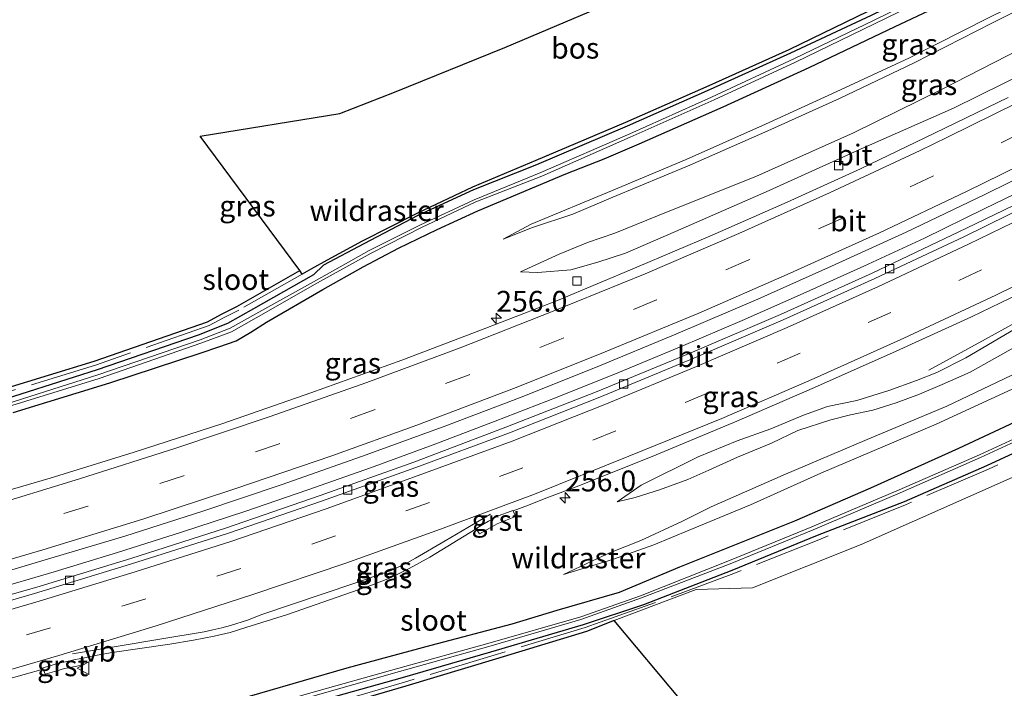
# Model space of a CAD drawing. Units: metres. Extents: x 249997 to 253698, y 465589 to 468751.
# Drawn here: x 250601 to 250719, y 466210 to 466290 of the extents above; entities that cross this region are included whole.
import ezdxf
from ezdxf.enums import TextEntityAlignment as Align

# ---------------------------------------------------------------- set-up
doc = ezdxf.new("R2010")
doc.units = ezdxf.units.M
doc.linetypes.add('IE-TERREINAFSCHEIDING', pattern=[10, 8, -2])
doc.linetypes.add('VW-3-9_STREEP', pattern=[12, 3, -9])
doc.layers.get('0').update_dxf_attribs({"lineweight": 25})
for name, color, linetype, lineweight in [('B-ME-AM-KILOMETR-S-B1', 7, 'Continuous', 18), ('B-ME-BV-GELEIDECONSTRUCTIE-GELEIDERAIL-L-B1', 213, 'BV-GELEIDERAIL', 18), ('B-ME-GR-BOMENSTRUIKEN-GV-B6', 93, 'Continuous', 18), ('B-ME-GW-KRUINLIJN-L-B1', 93, 'Continuous', 18), ('B-ME-GW-TEENLIJN-L-B1', 93, 'Continuous', 18), ('B-ME-IE-GRASLAND-GV-B6', 93, 'Continuous', 18), ('B-ME-IE-TERREINAFSCHEIDING-RASTERHEKWERK-L-B1', 8, 'IE-TERREINAFSCHEIDING', 18), ('B-ME-OG-WATER-GV-B6', 153, 'Continuous', 18), ('B-ME-VH-VERH_SOORT-BITUMEN-GV-B6', 8, 'IE-TERREINAFSCHEIDING-NATUURLIJK-HOUTWAL', 18), ('B-ME-VH-VERH_SOORT-GV-B6', 8, 'Continuous', 18), ('B-ME-VV-KOLK-S-B1', 8, 'Continuous', 18), ('B-ME-VW-MARKERING-39STREEP-015-L-B1', 255, 'VW-3-9_STREEP', 18), ('B-ME-VW-MARKERING-STREEP-015-L-B1', 7, 'Continuous', 18), ('B-ME-VW-MEUBILAIR_WEGMEUBILAIR-VERKEERSBORD-S-B1', 8, 'Continuous', 18)]:
    doc.layers.add(name, color=color, linetype=linetype, lineweight=lineweight)
for name, color, linetype in [('B-ME-GR-BOS-GV-B6', 10, 'Continuous'), ('B-ME-GW-INSTEEKWATERGANG-L-B1', 10, 'Continuous'), ('B-ME-KG-KADASTRAAL-OPNAMEDTMGRENS-L-B1', 10, 'Continuous')]:
    doc.layers.add(name, color=color, linetype=linetype)
doc.styles.add('NLCS-ISO', font='NLCS-ISO.TTF')
doc.linetypes.add('BV-GELEIDERAIL', pattern='A,10,-3,[108,NLCS.SHX,S=1,R=0,X=0,Y=0],-3', length=16)
doc.linetypes.add('IE-TERREINAFSCHEIDING-NATUURLIJK-HOUTWAL', pattern='A,7,-1.5,[67,NLCS.SHX,S=0.75,R=45,X=0,Y=0],-1.5,7,-1.5,[70,NLCS.SHX,S=0.75,R=0,X=0,Y=0],-1.5', length=20)

# ---------------------------------------------------------------- blocks, each defined once
blk = doc.blocks.new('hecto')
for p, q in [((0, 0.625), (-0.625, 0)), ((0, -0.625), (0, 0.625)), ((-0.625, 0), (0.625, 0)), ((0.625, 0), (0, -0.625))]:
    blk.add_line(p, q)
blk = doc.blocks.new('kolk')
blk.add_lwpolyline([(-0.5, -0.5), (0.5, -0.5), (0.5, 0.5), (-0.5, 0.5)], close=True)
blk = doc.blocks.new('verkeersbord')
for p, q in [((0, 0.75), (-0.75, -0.625)), ((0.75, -0.625), (0, 0.75)), ((-0.75, -0.625), (0.75, -0.625))]:
    blk.add_line(p, q)

msp = doc.modelspace()

# ---------------------------------------------------------------- linework, layer by layer
at = {"layer": 'B-ME-BV-GELEIDECONSTRUCTIE-GELEIDERAIL-L-B1'}
for points in [[(250830.791, 466320.23, 28.447), (250820.595, 466313.835, 29.065), (250810.367, 466307.609, 29.627), (250803.623, 466303.282, 29.704), (250800.269, 466301.116, 29.727), (250793.403, 466296.85, 29.755), (250783.142, 466290.613, 29.777), (250776.305, 466286.497, 29.777), (250764.815, 466279.809, 29.733), (250761.316, 466277.876, 29.704), (250750.802, 466272.034, 29.526), (250747.255, 466270.06, 29.491), (250743.888, 466268.004, 29.471), (250740.466, 466265.871, 29.425), (250733.614, 466261.793, 29.355), (250730.175, 466259.778, 29.316), (250726.653, 466257.736, 29.293), (250723.251, 466255.752, 29.042), (250719.746, 466253.804, 28.867), (250716.249, 466251.863, 28.605), (250709.486, 466248.162, 28.144)], [(250723.294, 466270.978, 29.065), (250716.119, 466267.469, 28.975), (250708.958, 466263.986, 28.908), (250701.705, 466260.598, 28.8), (250694.413, 466257.339, 28.691), (250687.109, 466254.108, 28.621), (250679.79, 466250.976, 28.544), (250672.395, 466247.908, 28.476), (250664.953, 466244.907, 28.41), (250657.533, 466242.029, 28.326), (250650.097, 466239.195, 28.291), (250642.595, 466236.454, 28.238), (250635.062, 466233.818, 28.22), (250627.513, 466231.23, 28.207), (250619.917, 466228.733, 28.152), (250612.284, 466226.312, 28.126), (250604.666, 466223.974, 28.101), (250597.001, 466221.748, 28.1)]]:
    msp.add_polyline3d(points, dxfattribs=at)
at = {"layer": 'B-ME-GR-BOMENSTRUIKEN-GV-B6'}
msp.add_polyline3d([(250704.998, 466183.307, 27.168), (250700.872, 466179.791, 27.099), (250698.686, 466182.63, 27.168), (250685.136, 466202.155, 27.043), (250671.781, 466218.148, 26.907), (250681.592, 466221.878, 26.934), (250688.341, 466222.071, 26.871), (250701.359, 466227.247, 27.332), (250720.908, 466235.936, 27.58)], dxfattribs=at)
at = {"layer": 'B-ME-GR-BOS-GV-B6'}
for points in [[(250634.375, 466259.649, 26.899), (250634.128, 466260.084, 26.899), (250622.157, 466276.201, 26.632), (250638.907, 466278.916, 26.632), (250645.473, 466281.473, 26.632), (250658.695, 466286.803, 26.632), (250676.067, 466294.219, 26.632)], [(250702.167, 466291.142, 27.127), (250692.686, 466286.554, 27.178), (250683.12, 466282.213, 27.271), (250673.14, 466277.832, 27.307), (250662.387, 466273.264, 27.306), (250654.795, 466270.095, 27.42), (250648.197, 466266.95, 27.408), (250641.601, 466263.623, 27.404), (250637.381, 466261.346, 27.381), (250635.491, 466260.282, 26.9), (250634.375, 466259.649, 26.899)]]:
    msp.add_polyline3d(points, dxfattribs=at)
at = {"layer": 'B-ME-GW-INSTEEKWATERGANG-L-B1'}
for points in [[(250722.31, 466300.662, 27.127), (250712.53, 466295.522, 27.073), (250702.55, 466290.654, 27.108), (250692.902, 466286.141, 27.225), (250683.277, 466281.793, 27.226), (250673.342, 466277.383, 27.261), (250662.478, 466272.742, 27.328), (250654.925, 466269.774, 27.428), (250648.268, 466266.706, 27.451), (250641.779, 466263.306, 27.424), (250636.946, 466260.729, 27.252), (250635.77, 466259.592, 26.934), (250628.552, 466255.51, 26.913), (250625.434, 466253.73, 26.917), (250621.935, 466252.367, 26.903), (250609.832, 466248.188, 26.841), (250598.803, 466244.674, 26.868)], [(250599.759, 466243.079, 26.756), (250611.352, 466246.625, 26.786), (250622.273, 466250.246, 26.842), (250624.412, 466250.953, 26.839), (250626.465, 466251.665, 26.905), (250628.229, 466252.691, 26.844), (250630.114, 466253.888, 26.788), (250636.858, 466257.829, 26.825), (250641.71, 466260.527, 26.864), (250645.951, 466262.791, 26.837), (250650.56, 466265.003, 26.86), (250655.457, 466267.244, 26.902), (250665.998, 466271.699, 26.965), (250670.593, 466273.468, 27.04), (250674.764, 466275.272, 27.089), (250684.852, 466279.726, 27.16), (250695.126, 466284.427, 27.23), (250705.442, 466289.335, 27.323), (250713.494, 466293.173, 27.449), (250722.443, 466297.631, 27.472)], [(250587.002, 466198.113, 27.178), (250601.151, 466201.562, 27.219), (250611.914, 466204.498, 27.137), (250617.209, 466205.959, 27.22), (250629.301, 466209.436, 27.318), (250639.774, 466212.466, 27.372), (250649.841, 466215.205, 27.38), (250659.54, 466217.753, 27.212), (250664.951, 466219.374, 27.161), (250672.415, 466221.565, 27.199), (250679.641, 466224.594, 27.271), (250693.435, 466230.11, 27.374), (250702.531, 466234.069, 27.473), (250713.061, 466238.794, 27.601), (250723.506, 466243.684, 27.794)], [(250726.482, 466241.347, 27.551), (250716.376, 466236.703, 27.604), (250706.53, 466232.382, 27.418), (250696.116, 466228.334, 27.12), (250685.858, 466224.139, 27.013), (250675.305, 466220.028, 27.101), (250668.052, 466217.651, 26.891), (250656.959, 466214.337, 26.954), (250646.389, 466211.273, 26.96), (250635.381, 466208.198, 27.002), (250623.574, 466204.875, 26.91), (250615.292, 466202.861, 26.705), (250613.222, 466202.117, 26.739), (250608.598, 466200.756, 26.779), (250597.701, 466197.875, 26.845)]]:
    msp.add_polyline3d(points, dxfattribs=at)
at = {"layer": 'B-ME-GW-KRUINLIJN-L-B1'}
for points in [[(250658.47, 466263.856, 27.044), (250662.01, 466265.232, 27.416), (250666.833, 466266.865, 27.855), (250671.631, 466268.906, 27.937), (250680.847, 466272.702, 28.096), (250690.171, 466276.819, 28.203), (250698.757, 466280.718, 28.296), (250707.719, 466284.968, 28.412), (250717.113, 466289.779, 28.456), (250726.938, 466294.693, 28.589), (250735.364, 466299.217, 28.652), (250743.596, 466303.593, 28.717), (250745.965, 466304.855, 28.769), (250748.086, 466306.095, 28.807), (250749.385, 466306.711, 28.738), (250750.643, 466307.121, 28.652), (250752.282, 466307.63, 28.375), (250753.36, 466308.057, 28.137), (250754.624, 466308.879, 27.858), (250755.884, 466310.57, 27.236)], [(250758.449, 466304.722, 28.393), (250756.825, 466304.909, 28.651), (250754.529, 466304.274, 28.849), (250753.522, 466304.136, 28.924), (250751.909, 466304.035, 29.083), (250750.932, 466303.994, 29.173), (250750.401, 466304.022, 29.224), (250748.449, 466303.233, 29.228), (250747.647, 466302.295, 29.161), (250746.841, 466301.386, 29.084), (250745.758, 466300.48, 29.058), (250735.173, 466294.385, 29.002), (250723.611, 466288.277, 28.875), (250710.996, 466281.792, 28.66), (250700.459, 466276.606, 28.584), (250688.76, 466271.373, 28.431), (250678.232, 466267.18, 28.294), (250671.86, 466264.59, 28.21), (250668.579, 466263.444, 28.145), (250665.196, 466262.045, 27.851), (250660.557, 466259.941, 27.349)], [(250665.713, 466223.664, 27.48), (250671.139, 466226.218, 27.741), (250674.963, 466227.736, 27.951), (250679.972, 466230.053, 28.225), (250683.388, 466231.793, 28.373), (250692.035, 466235.585, 28.512), (250702.107, 466239.841, 28.68), (250711.629, 466243.829, 28.725), (250721.946, 466248.75, 28.852), (250732.068, 466253.674, 28.933), (250737.865, 466256.632, 29.124), (250746.836, 466261.271, 29.195), (250754.231, 466265.329, 29.284), (250761.53, 466269.146, 29.324), (250764.904, 466270.818, 29.311), (250767.473, 466272.169, 29.169), (250768.935, 466273.805, 29.271), (250771.5183, 466277.9895, 29.363), (250773.3111, 466282.4046, 29.1226), (250774.246, 466284.217, 29.059)], [(250722.242, 466252.323, 29.125), (250714.432, 466247.928, 28.988), (250711.067, 466246.422, 28.818), (250708.343, 466245.263, 28.714), (250705.567, 466244.243, 28.71), (250702.752, 466243.372, 28.649), (250700.11, 466242.793, 28.687), (250697.753, 466242.22, 28.682), (250693.767, 466240.914, 28.695), (250690.64, 466239.423, 28.61), (250686.538, 466237.717, 28.567), (250683.109, 466236.15, 28.539), (250680.606, 466235.068, 28.531), (250677.216, 466233.818, 28.323), (250674.284, 466232.876, 28.213), (250672.126, 466232.365, 28.036)]]:
    msp.add_polyline3d(points, dxfattribs=at)
at = {"layer": 'B-ME-GW-TEENLIJN-L-B1'}
for points in [[(250658.47, 466263.856, 27.044), (250661.836, 466265.666, 27.039), (250671.474, 466269.629, 27.18), (250680.418, 466273.42, 27.258), (250689.928, 466277.631, 27.337), (250698.384, 466281.5, 27.473), (250707.164, 466285.584, 27.571), (250716.706, 466290.419, 27.706), (250726.645, 466295.339, 27.829), (250735.03, 466299.879, 27.822), (250743.167, 466304.249, 27.903), (250746.886, 466306.691, 27.88), (250748.486, 466307.675, 27.839), (250750.03, 466308.365, 27.783), (250751.512, 466308.897, 27.628), (250752.266, 466309.269, 27.596), (250755.884, 466310.57, 27.236)], [(250660.557, 466259.941, 27.349), (250662.619, 466259.841, 27.409), (250666.599, 466260.192, 27.568), (250669.837, 466261.103, 27.558), (250673.115, 466262.162, 27.584), (250679.126, 466264.784, 27.632), (250689.991, 466269.534, 27.731), (250701.358, 466274.687, 27.863), (250712.445, 466279.533, 27.934), (250724.674, 466285.582, 28.076), (250736.828, 466291.987, 28.204), (250747.252, 466297.997, 28.339), (250758.449, 466304.722, 28.393)], [(250774.159, 466275.242, 27.595), (250770.985, 466272.833, 27.897), (250768.897, 466271.469, 28.191), (250765.109, 466269.434, 28.33), (250751.815, 466262.388, 28.331), (250742.193, 466257.299, 28.239), (250730.49, 466251.349, 28.085), (250720.521, 466246.345, 27.857), (250710.365, 466241.694, 27.751), (250696.541, 466235.814, 27.59), (250688.107, 466232.024, 27.402), (250680.771, 466228.961, 27.487), (250676.527, 466227.221, 27.452), (250671.591, 466225.444, 27.452), (250665.713, 466223.664, 27.48)], [(250672.126, 466232.365, 28.036), (250675.015, 466234.365, 27.951), (250681.84, 466237.757, 27.91), (250686.518, 466239.702, 28.016), (250690.561, 466241.118, 28.018), (250694.477, 466242.743, 28.106), (250697.356, 466243.791, 28.13), (250700.858, 466244.53, 28.104), (250704.704, 466245.698, 28.117), (250708.02, 466246.92, 28.144), (250710.435, 466247.862, 28.155), (250713.927, 466249.649, 28.28), (250721.844, 466254.299, 28.428)]]:
    msp.add_polyline3d(points, dxfattribs=at)
at = {"layer": 'B-ME-IE-GRASLAND-GV-B6'}
for points in [[(250598.803, 466244.674, 26.868), (250609.832, 466248.188, 26.841), (250621.935, 466252.367, 26.903), (250625.434, 466253.73, 26.917), (250628.552, 466255.51, 26.913), (250635.77, 466259.592, 26.934), (250636.946, 466260.729, 27.252), (250641.779, 466263.306, 27.424), (250648.268, 466266.706, 27.451), (250654.925, 466269.774, 27.428), (250662.478, 466272.742, 27.328), (250673.342, 466277.383, 27.261), (250683.277, 466281.793, 27.226), (250692.902, 466286.141, 27.225), (250702.55, 466290.654, 27.108), (250712.53, 466295.522, 27.073), (250722.31, 466300.662, 27.127)], [(250722.31, 466300.662, 27.127), (250712.53, 466295.522, 27.073), (250702.55, 466290.654, 27.108), (250692.902, 466286.141, 27.225), (250683.277, 466281.793, 27.226), (250673.342, 466277.383, 27.261), (250662.478, 466272.742, 27.328), (250654.925, 466269.774, 27.428), (250648.268, 466266.706, 27.451), (250641.779, 466263.306, 27.424), (250636.946, 466260.729, 27.252), (250635.77, 466259.592, 26.934), (250628.552, 466255.51, 26.913), (250625.434, 466253.73, 26.917), (250621.935, 466252.367, 26.903), (250609.832, 466248.188, 26.841), (250598.803, 466244.674, 26.868)], [(250722.563, 466300.089, 26.373), (250713.066, 466295.089, 26.311), (250702.932, 466290.087, 26.361), (250693.4, 466285.492, 26.316), (250683.449, 466280.881, 26.295), (250673.663, 466276.493, 26.358), (250662.987, 466271.831, 26.351), (250655.021, 466268.583, 26.239), (250648.5, 466265.52, 26.298), (250642.425, 466262.512, 26.332), (250636.093, 466258.944, 26.15), (250628.859, 466254.894, 26.096), (250625.784, 466253.197, 26.159), (250622.17, 466251.78, 26.103), (250609.899, 466247.596, 26.149), (250599.022, 466244.114, 26.143)], [(250599.089, 466243.762, 26.1), (250610.064, 466247.156, 26.143), (250622.358, 466251.41, 26.044), (250625.936, 466252.761, 26.023), (250628.866, 466254.41, 26.037), (250636.225, 466258.622, 26.112), (250642.678, 466262.192, 26.285), (250648.685, 466265.269, 26.246), (250655.207, 466268.309, 26.251), (250663.112, 466271.419, 26.325), (250673.71, 466276.095, 26.191), (250683.762, 466280.561, 26.248), (250693.503, 466285.065, 26.27), (250702.988, 466289.656, 26.29), (250713.215, 466294.695, 26.283), (250722.72, 466299.685, 26.352)], [(250722.443, 466297.631, 27.472), (250713.494, 466293.173, 27.449), (250705.442, 466289.335, 27.323), (250695.126, 466284.427, 27.23), (250684.852, 466279.726, 27.16), (250674.764, 466275.272, 27.089), (250670.593, 466273.468, 27.04), (250665.998, 466271.699, 26.965), (250655.457, 466267.244, 26.902), (250650.56, 466265.003, 26.86), (250645.951, 466262.791, 26.837), (250641.71, 466260.527, 26.864), (250636.858, 466257.829, 26.825), (250630.114, 466253.888, 26.788), (250628.229, 466252.691, 26.844), (250626.465, 466251.665, 26.905), (250624.412, 466250.953, 26.839), (250622.273, 466250.246, 26.842), (250611.352, 466246.625, 26.786), (250599.759, 466243.079, 26.756)], [(250599.759, 466243.079, 26.756), (250611.352, 466246.625, 26.786), (250622.273, 466250.246, 26.842), (250624.412, 466250.953, 26.839), (250626.465, 466251.665, 26.905), (250628.229, 466252.691, 26.844), (250630.114, 466253.888, 26.788), (250636.858, 466257.829, 26.825), (250641.71, 466260.527, 26.864), (250645.951, 466262.791, 26.837), (250650.56, 466265.003, 26.86), (250655.457, 466267.244, 26.902), (250665.998, 466271.699, 26.965), (250670.593, 466273.468, 27.04), (250674.764, 466275.272, 27.089), (250684.852, 466279.726, 27.16), (250695.126, 466284.427, 27.23), (250705.442, 466289.335, 27.323), (250713.494, 466293.173, 27.449), (250722.443, 466297.631, 27.472)], [(250726.938, 466294.693, 28.589), (250717.113, 466289.779, 28.456), (250707.719, 466284.968, 28.412), (250698.757, 466280.718, 28.296), (250690.171, 466276.819, 28.203), (250680.847, 466272.702, 28.096), (250671.631, 466268.906, 27.937), (250666.833, 466266.865, 27.855), (250662.01, 466265.232, 27.416), (250658.47, 466263.856, 27.044), (250661.836, 466265.666, 27.039), (250671.474, 466269.629, 27.18), (250680.418, 466273.42, 27.258), (250689.928, 466277.631, 27.337), (250698.384, 466281.5, 27.473), (250707.164, 466285.584, 27.571), (250716.706, 466290.419, 27.706), (250726.645, 466295.339, 27.829)], [(250726.645, 466295.339, 27.829), (250716.706, 466290.419, 27.706), (250707.164, 466285.584, 27.571), (250698.384, 466281.5, 27.473), (250689.928, 466277.631, 27.337), (250680.418, 466273.42, 27.258), (250671.474, 466269.629, 27.18), (250661.836, 466265.666, 27.039)], [(250661.836, 466265.666, 27.039), (250658.47, 466263.856, 27.044), (250662.01, 466265.232, 27.416), (250666.833, 466266.865, 27.855), (250671.631, 466268.906, 27.937), (250680.847, 466272.702, 28.096), (250690.171, 466276.819, 28.203), (250698.757, 466280.718, 28.296), (250707.719, 466284.968, 28.412), (250717.113, 466289.779, 28.456), (250726.938, 466294.693, 28.589)], [(250598.511, 466245.866, 26.849), (250609.466, 466249.236, 26.81), (250623.061, 466253.958, 26.925), (250624.725, 466254.856, 26.925), (250626.554, 466255.79, 26.889), (250634.128, 466260.084, 26.899), (250634.375, 466259.649, 26.899), (250635.491, 466260.282, 26.9), (250637.381, 466261.346, 27.381), (250641.601, 466263.623, 27.404), (250648.197, 466266.95, 27.408), (250654.795, 466270.095, 27.42), (250662.387, 466273.264, 27.306), (250673.14, 466277.832, 27.307), (250683.12, 466282.213, 27.271), (250692.686, 466286.554, 27.178), (250702.167, 466291.142, 27.127)], [(250723.611, 466288.277, 28.875), (250710.996, 466281.792, 28.66), (250700.459, 466276.606, 28.584), (250688.76, 466271.373, 28.431), (250678.232, 466267.18, 28.294), (250671.86, 466264.59, 28.21), (250668.579, 466263.444, 28.145), (250665.196, 466262.045, 27.851), (250660.557, 466259.941, 27.349), (250662.619, 466259.841, 27.409), (250666.599, 466260.192, 27.568), (250669.837, 466261.103, 27.558), (250673.115, 466262.162, 27.584), (250679.126, 466264.784, 27.632), (250689.991, 466269.534, 27.731), (250701.358, 466274.687, 27.863), (250712.445, 466279.533, 27.934), (250724.674, 466285.582, 28.076)], [(250724.674, 466285.582, 28.076), (250712.445, 466279.533, 27.934), (250701.358, 466274.687, 27.863), (250689.991, 466269.534, 27.731), (250679.126, 466264.784, 27.632), (250673.115, 466262.162, 27.584), (250669.837, 466261.103, 27.558), (250666.599, 466260.192, 27.568), (250662.619, 466259.841, 27.409), (250660.557, 466259.941, 27.349), (250665.196, 466262.045, 27.851), (250668.579, 466263.444, 28.145), (250671.86, 466264.59, 28.21), (250678.232, 466267.18, 28.294), (250688.76, 466271.373, 28.431), (250700.459, 466276.606, 28.584), (250710.996, 466281.792, 28.66), (250723.611, 466288.277, 28.875)], [(250718.984, 466280.837, 28.072), (250710.167, 466276.549, 27.977), (250701.295, 466272.275, 27.896), (250692.512, 466268.281, 27.8), (250683.525, 466264.315, 27.725), (250674.496, 466260.499, 27.615), (250664.975, 466256.519, 27.551), (250655.898, 466253.002, 27.488), (250646.335, 466249.363, 27.44), (250635.427, 466245.43, 27.366), (250624.764, 466241.719, 27.301), (250614.251, 466238.342, 27.287), (250604.206, 466235.225, 27.22), (250594.434, 466232.354, 27.225)], [(250592.758, 466222.177, 27.484), (250602.817, 466225.185, 27.485), (250613.135, 466228.263, 27.484), (250622.497, 466231.244, 27.503), (250631.89, 466234.401, 27.546), (250641.494, 466237.817, 27.605), (250651.294, 466241.361, 27.677), (250660.442, 466244.845, 27.716), (250669.542, 466248.456, 27.773), (250679.164, 466252.469, 27.872), (250689.006, 466256.662, 27.971), (250697.834, 466260.621, 28.041), (250706.759, 466264.709, 28.138), (250716.179, 466269.199, 28.24), (250725.262, 466273.672, 28.35)], [(250724.193, 466270.099, 28.38), (250713.977, 466265.157, 28.259), (250702.673, 466259.76, 28.115), (250691.692, 466254.827, 27.974), (250681.17, 466250.306, 27.857), (250669.738, 466245.599, 27.745), (250658.791, 466241.316, 27.671), (250647.769, 466237.131, 27.56), (250636.568, 466233.136, 27.523), (250625.207, 466229.222, 27.491), (250613.871, 466225.576, 27.406), (250602.591, 466222.155, 27.352), (250591.221, 466218.896, 27.346)], [(250598.817, 466211.039, 27.595), (250603.377, 466212.315, 27.686), (250603.588, 466211.71, 27.64), (250605, 466212.116, 27.623), (250605.909, 466212.382, 27.632), (250606.587, 466212.501, 27.638), (250607.391, 466212.696, 27.654), (250608.24, 466212.831, 27.656), (250608.121, 466213.643, 27.711), (250609.814, 466213.997, 27.62), (250611.616, 466214.303, 27.619), (250618.517, 466215.316, 27.64), (250621.367, 466215.783, 27.677), (250623.86, 466216.254, 27.7), (250625.753, 466216.71, 27.726), (250627.65, 466217.305, 27.734), (250632.647, 466218.878, 27.769), (250642.832, 466222.41, 27.832), (250645.076, 466223.294, 27.835), (250647.224, 466224.39, 27.847), (250649.706, 466225.76, 27.836), (250655.255, 466229.15, 27.852), (250655.654, 466228.554, 27.863), (250656.567, 466229.046, 27.891), (250657.183, 466229.408, 27.854), (250657.772, 466229.736, 27.885), (250658.545, 466230.064, 27.874), (250659.363, 466230.36, 27.898), (250659.95, 466230.623, 27.897), (250659.672, 466231.29, 27.886), (250661.495, 466231.992, 27.908), (250663.39, 466232.725, 27.912), (250667.543, 466234.291, 27.958), (250676.796, 466238.025, 28.036), (250686.462, 466242.024, 28.115), (250695.792, 466246.09, 28.206), (250705.573, 466250.426, 28.325), (250714.6, 466254.545, 28.445), (250723.874, 466259.002, 28.554)], [(250722.242, 466252.323, 29.125), (250714.432, 466247.928, 28.988), (250711.067, 466246.422, 28.818), (250708.343, 466245.263, 28.714), (250705.567, 466244.243, 28.71), (250702.752, 466243.372, 28.649), (250700.11, 466242.793, 28.687), (250697.753, 466242.22, 28.682), (250693.767, 466240.914, 28.695), (250690.64, 466239.423, 28.61), (250686.538, 466237.717, 28.567), (250683.109, 466236.15, 28.539), (250680.606, 466235.068, 28.531), (250677.216, 466233.818, 28.323), (250674.284, 466232.876, 28.213), (250672.126, 466232.365, 28.036), (250675.015, 466234.365, 27.951), (250681.84, 466237.757, 27.91), (250686.518, 466239.702, 28.016), (250690.561, 466241.118, 28.018), (250694.477, 466242.743, 28.106), (250697.356, 466243.791, 28.13), (250700.858, 466244.53, 28.104), (250704.704, 466245.698, 28.117), (250708.02, 466246.92, 28.144), (250710.435, 466247.862, 28.155), (250713.927, 466249.649, 28.28), (250721.844, 466254.299, 28.428)], [(250721.844, 466254.299, 28.428), (250713.927, 466249.649, 28.28), (250710.435, 466247.862, 28.155), (250708.02, 466246.92, 28.144), (250704.704, 466245.698, 28.117), (250700.858, 466244.53, 28.104), (250697.356, 466243.791, 28.13), (250694.477, 466242.743, 28.106), (250690.561, 466241.118, 28.018), (250686.518, 466239.702, 28.016), (250681.84, 466237.757, 27.91), (250675.015, 466234.365, 27.951)], [(250675.015, 466234.365, 27.951), (250672.126, 466232.365, 28.036), (250674.284, 466232.876, 28.213), (250677.216, 466233.818, 28.323), (250680.606, 466235.068, 28.531), (250683.109, 466236.15, 28.539), (250686.538, 466237.717, 28.567), (250690.64, 466239.423, 28.61), (250693.767, 466240.914, 28.695), (250697.753, 466242.22, 28.682), (250700.11, 466242.793, 28.687), (250702.752, 466243.372, 28.649), (250705.567, 466244.243, 28.71), (250708.343, 466245.263, 28.714), (250711.067, 466246.422, 28.818), (250714.432, 466247.928, 28.988), (250722.242, 466252.323, 29.125)], [(250720.521, 466246.345, 27.857), (250710.365, 466241.694, 27.751), (250696.541, 466235.814, 27.59), (250688.107, 466232.024, 27.402), (250680.771, 466228.961, 27.487), (250676.527, 466227.221, 27.452), (250671.591, 466225.444, 27.452), (250665.713, 466223.664, 27.48), (250671.139, 466226.218, 27.741), (250674.963, 466227.736, 27.951), (250679.972, 466230.053, 28.225), (250683.388, 466231.793, 28.373), (250692.035, 466235.585, 28.512), (250702.107, 466239.841, 28.68), (250711.629, 466243.829, 28.725), (250721.946, 466248.75, 28.852)], [(250721.946, 466248.75, 28.852), (250711.629, 466243.829, 28.725), (250702.107, 466239.841, 28.68), (250692.035, 466235.585, 28.512), (250683.388, 466231.793, 28.373), (250679.972, 466230.053, 28.225), (250674.963, 466227.736, 27.951), (250671.139, 466226.218, 27.741), (250665.713, 466223.664, 27.48), (250671.591, 466225.444, 27.452), (250676.527, 466227.221, 27.452), (250680.771, 466228.961, 27.487), (250688.107, 466232.024, 27.402), (250696.541, 466235.814, 27.59), (250710.365, 466241.694, 27.751), (250720.521, 466246.345, 27.857)], [(250587.002, 466198.113, 27.178), (250601.151, 466201.562, 27.219), (250611.914, 466204.498, 27.137), (250617.209, 466205.959, 27.22), (250629.301, 466209.436, 27.318), (250639.774, 466212.466, 27.372), (250649.841, 466215.205, 27.38), (250659.54, 466217.753, 27.212), (250664.951, 466219.374, 27.161), (250672.415, 466221.565, 27.199), (250679.641, 466224.594, 27.271), (250693.435, 466230.11, 27.374), (250702.531, 466234.069, 27.473), (250713.061, 466238.794, 27.601), (250723.506, 466243.684, 27.794)], [(250723.506, 466243.684, 27.794), (250713.061, 466238.794, 27.601), (250702.531, 466234.069, 27.473), (250693.435, 466230.11, 27.374), (250679.641, 466224.594, 27.271), (250672.415, 466221.565, 27.199), (250664.951, 466219.374, 27.161), (250659.54, 466217.753, 27.212), (250649.841, 466215.205, 27.38), (250639.774, 466212.466, 27.372), (250629.301, 466209.436, 27.318), (250617.209, 466205.959, 27.22), (250611.914, 466204.498, 27.137), (250601.151, 466201.562, 27.219), (250587.002, 466198.113, 27.178)], [(250725.939, 466242.786, 26.257), (250715.54, 466237.994, 26.23), (250705.905, 466233.8, 26.201), (250695.447, 466229.364, 26.14), (250685.598, 466225.36, 26.243), (250674.944, 466221.1, 26.081), (250667.8, 466218.593, 26.057), (250656.642, 466215.376, 26.008), (250645.966, 466212.421, 25.977), (250635.164, 466209.385, 25.955), (250623.407, 466205.963, 25.913), (250614.951, 466203.832, 26.016), (250608.262, 466201.923, 25.936), (250597.308, 466199.031, 25.941)], [(250597.399, 466198.436, 26.027), (250608.343, 466201.302, 26.04), (250612.93, 466202.714, 26.074), (250613.288, 466202.838, 26.041), (250614.758, 466203.309, 26.036), (250623.414, 466205.564, 25.97), (250635.115, 466208.912, 25.973), (250646.052, 466212.036, 26.084), (250656.77, 466215.038, 26.044), (250667.789, 466218.271, 26.066), (250675.055, 466220.87, 26.124), (250685.684, 466224.937, 26.203), (250695.616, 466229.013, 26.166), (250706.053, 466233.45, 26.247), (250715.675, 466237.673, 26.286), (250726.059, 466242.475, 26.289)], [(250597.701, 466197.875, 26.845), (250608.598, 466200.756, 26.779), (250613.222, 466202.117, 26.739), (250615.292, 466202.861, 26.705), (250623.574, 466204.875, 26.91), (250635.381, 466208.198, 27.002), (250646.389, 466211.273, 26.96), (250656.959, 466214.337, 26.954), (250668.052, 466217.651, 26.891), (250675.305, 466220.028, 27.101), (250685.858, 466224.139, 27.013), (250696.116, 466228.334, 27.12), (250706.53, 466232.382, 27.418), (250716.376, 466236.703, 27.604), (250726.482, 466241.347, 27.551)], [(250726.482, 466241.347, 27.551), (250716.376, 466236.703, 27.604), (250706.53, 466232.382, 27.418), (250696.116, 466228.334, 27.12), (250685.858, 466224.139, 27.013), (250675.305, 466220.028, 27.101), (250668.052, 466217.651, 26.891), (250656.959, 466214.337, 26.954), (250646.389, 466211.273, 26.96), (250635.381, 466208.198, 27.002), (250623.574, 466204.875, 26.91), (250615.292, 466202.861, 26.705), (250613.222, 466202.117, 26.739), (250608.598, 466200.756, 26.779), (250597.701, 466197.875, 26.845)], [(250720.908, 466235.936, 27.58), (250701.359, 466227.247, 27.332), (250688.341, 466222.071, 26.871), (250681.592, 466221.878, 26.934), (250671.781, 466218.148, 26.907), (250668.455, 466216.853, 26.871), (250657.54, 466213.523, 26.961), (250646.794, 466210.278, 26.953), (250635.77, 466207.053, 26.939), (250624.39, 466203.934, 26.935), (250616.73, 466201.905, 26.798), (250618.343, 466199.475, 26.798), (250615.995, 466202.079, 26.79), (250614.024, 466201.481, 26.694), (250615.654, 466198.893, 26.694), (250614.059, 466201.065, 26.726), (250609.134, 466199.728, 26.778), (250598.073, 466196.841, 26.888)]]:
    msp.add_polyline3d(points, dxfattribs=at)
at = {"layer": 'B-ME-IE-TERREINAFSCHEIDING-RASTERHEKWERK-L-B1'}
for points in [[(250722.101, 466301.249, 27.155), (250712.533, 466296.282, 27.102), (250702.167, 466291.142, 27.127), (250692.686, 466286.554, 27.178), (250683.12, 466282.213, 27.271), (250673.14, 466277.832, 27.307), (250662.387, 466273.264, 27.306), (250654.795, 466270.095, 27.42), (250648.197, 466266.95, 27.408), (250641.601, 466263.623, 27.404), (250637.381, 466261.346, 27.381), (250635.491, 466260.282, 26.9), (250634.375, 466259.649, 26.899), (250626.791, 466255.35, 26.889), (250624.957, 466254.413, 26.925), (250623.263, 466253.499, 26.925), (250609.622, 466248.761, 26.81), (250598.654, 466245.387, 26.849)], [(250726.817, 466241.013, 27.564), (250716.611, 466236.286, 27.597), (250706.677, 466232.033, 27.419), (250696.284, 466227.828, 27.157), (250686.105, 466223.786, 26.999), (250675.502, 466219.851, 27.129), (250668.299, 466217.328, 26.871), (250657.395, 466214.001, 26.961), (250646.652, 466210.757, 26.953), (250635.634, 466207.534, 26.939), (250624.257, 466204.416, 26.935), (250616.739, 466202.329, 26.804), (250613.618, 466201.461, 26.717), (250609.005, 466200.211, 26.778), (250597.948, 466197.325, 26.888)]]:
    msp.add_polyline3d(points, dxfattribs=at)
at = {"layer": 'B-ME-KG-KADASTRAAL-OPNAMEDTMGRENS-L-B1'}
for points in [[(250598.511, 466245.866, 26.849), (250609.466, 466249.236, 26.81), (250623.061, 466253.958, 26.925), (250624.725, 466254.856, 26.925), (250626.554, 466255.79, 26.889), (250634.128, 466260.084, 26.899), (250622.157, 466276.201, 26.632), (250638.907, 466278.916, 26.632), (250645.473, 466281.473, 26.632), (250658.695, 466286.803, 26.632), (250676.067, 466294.219, 26.632), (250677.523, 466317.128, 26.632), (250678.652, 466334.887, 26.632), (250680.959, 466336.601, 26.632), (250684.124, 466338.508, 26.547), (250696.516, 466345.638, 26.461), (250713.573, 466356.965, 26.631), (250735.521, 466346.372, 26.176)], [(250581.599, 466090.849, 27.292), (250658.304, 466151.524, 27.184), (250673.084, 466162.804, 27.172), (250698.686, 466182.63, 27.168), (250685.136, 466202.155, 27.043), (250671.781, 466218.148, 26.907), (250668.455, 466216.853, 26.871), (250657.54, 466213.523, 26.961), (250646.794, 466210.278, 26.953), (250635.77, 466207.053, 26.939), (250624.39, 466203.934, 26.935), (250616.73, 466201.905, 26.798), (250618.343, 466199.475, 26.798), (250616.74, 466200.065, 25.829), (250616.392, 466199.834, 25.791), (250615.654, 466198.893, 26.694), (250614.059, 466201.065, 26.726), (250609.134, 466199.728, 26.778), (250598.073, 466196.841, 26.888)]]:
    msp.add_polyline3d(points, dxfattribs=at)
at = {"layer": 'B-ME-OG-WATER-GV-B6'}
for points in [[(250599.022, 466244.114, 26.143), (250609.899, 466247.596, 26.149), (250622.17, 466251.78, 26.103), (250625.784, 466253.197, 26.159), (250628.859, 466254.894, 26.096), (250636.093, 466258.944, 26.15), (250642.425, 466262.512, 26.332), (250648.5, 466265.52, 26.298), (250655.021, 466268.583, 26.239), (250662.987, 466271.831, 26.351), (250673.663, 466276.493, 26.358), (250683.449, 466280.881, 26.295), (250693.4, 466285.492, 26.316), (250702.932, 466290.087, 26.361), (250713.066, 466295.089, 26.311), (250722.563, 466300.089, 26.373)], [(250722.72, 466299.685, 26.352), (250713.215, 466294.695, 26.283), (250702.988, 466289.656, 26.29), (250693.503, 466285.065, 26.27), (250683.762, 466280.561, 26.248), (250673.71, 466276.095, 26.191), (250663.112, 466271.419, 26.325), (250655.207, 466268.309, 26.251), (250648.685, 466265.269, 26.246), (250642.678, 466262.192, 26.285), (250636.225, 466258.622, 26.112), (250628.866, 466254.41, 26.037), (250625.936, 466252.761, 26.023), (250622.358, 466251.41, 26.044), (250610.064, 466247.156, 26.143), (250599.089, 466243.762, 26.1)], [(250597.308, 466199.031, 25.941), (250608.262, 466201.923, 25.936), (250614.951, 466203.832, 26.016), (250623.407, 466205.963, 25.913), (250635.164, 466209.385, 25.955), (250645.966, 466212.421, 25.977), (250656.642, 466215.376, 26.008), (250667.8, 466218.593, 26.057), (250674.944, 466221.1, 26.081), (250685.598, 466225.36, 26.243), (250695.447, 466229.364, 26.14), (250705.905, 466233.8, 26.201), (250715.54, 466237.994, 26.23), (250725.939, 466242.786, 26.257)], [(250726.059, 466242.475, 26.289), (250715.675, 466237.673, 26.286), (250706.053, 466233.45, 26.247), (250695.616, 466229.013, 26.166), (250685.684, 466224.937, 26.203), (250675.055, 466220.87, 26.124), (250667.789, 466218.271, 26.066), (250656.77, 466215.038, 26.044), (250646.052, 466212.036, 26.084), (250635.115, 466208.912, 25.973), (250623.414, 466205.564, 25.97), (250614.758, 466203.309, 26.036), (250613.288, 466202.838, 26.041), (250612.93, 466202.714, 26.074), (250608.343, 466201.302, 26.04), (250597.399, 466198.436, 26.027)]]:
    msp.add_polyline3d(points, dxfattribs=at)
at = {"layer": 'B-ME-VH-VERH_SOORT-BITUMEN-GV-B6'}
for points in [[(250594.434, 466232.354, 27.225), (250604.206, 466235.225, 27.22), (250614.251, 466238.342, 27.287), (250624.764, 466241.719, 27.301), (250635.427, 466245.43, 27.366), (250646.335, 466249.363, 27.44), (250655.898, 466253.002, 27.488), (250664.975, 466256.519, 27.551), (250674.496, 466260.499, 27.615), (250683.525, 466264.315, 27.725), (250692.512, 466268.281, 27.8), (250701.295, 466272.275, 27.896), (250710.167, 466276.549, 27.977), (250718.984, 466280.837, 28.072)], [(250725.262, 466273.672, 28.35), (250716.179, 466269.199, 28.24), (250706.759, 466264.709, 28.138), (250697.834, 466260.621, 28.041), (250689.006, 466256.662, 27.971), (250679.164, 466252.469, 27.872), (250669.542, 466248.456, 27.773), (250660.442, 466244.845, 27.716), (250651.294, 466241.361, 27.677), (250641.494, 466237.817, 27.605), (250631.89, 466234.401, 27.546), (250622.497, 466231.244, 27.503), (250613.135, 466228.263, 27.484), (250602.817, 466225.185, 27.485), (250592.758, 466222.177, 27.484)], [(250591.221, 466218.896, 27.346), (250602.591, 466222.155, 27.352), (250613.871, 466225.576, 27.406), (250625.207, 466229.222, 27.491), (250636.568, 466233.136, 27.523), (250647.769, 466237.131, 27.56), (250658.791, 466241.316, 27.671), (250669.738, 466245.599, 27.745), (250681.17, 466250.306, 27.857), (250691.692, 466254.827, 27.974), (250702.673, 466259.76, 28.115), (250713.977, 466265.157, 28.259), (250724.193, 466270.099, 28.38)], [(250724.387, 466269.386, 28.467), (250713.673, 466264.144, 28.351), (250703.023, 466259.145, 28.208), (250692.009, 466254.197, 28.073), (250681.323, 466249.576, 27.957), (250670.049, 466244.932, 27.851), (250659.246, 466240.643, 27.766), (250648.012, 466236.485, 27.674), (250636.718, 466232.44, 27.621), (250625.585, 466228.616, 27.562), (250613.828, 466224.885, 27.507), (250602.313, 466221.396, 27.462), (250591.573, 466218.266, 27.44)], [(250591.573, 466218.266, 27.44), (250602.313, 466221.396, 27.462), (250613.828, 466224.885, 27.507), (250625.585, 466228.616, 27.562), (250636.718, 466232.44, 27.621), (250648.012, 466236.485, 27.674), (250659.246, 466240.643, 27.766), (250670.049, 466244.932, 27.851), (250681.323, 466249.576, 27.957), (250692.009, 466254.197, 28.073), (250703.023, 466259.145, 28.208), (250713.673, 466264.144, 28.351), (250724.387, 466269.386, 28.467)], [(250723.874, 466259.002, 28.554), (250714.6, 466254.545, 28.445), (250705.573, 466250.426, 28.325), (250695.792, 466246.09, 28.206), (250686.462, 466242.024, 28.115), (250676.796, 466238.025, 28.036), (250667.543, 466234.291, 27.958), (250663.39, 466232.725, 27.912), (250661.495, 466231.992, 27.908), (250659.672, 466231.29, 27.886), (250659.647, 466231.351, 27.966), (250658.981, 466231.09, 27.966), (250658.306, 466230.836, 27.951), (250657.696, 466230.598, 27.948), (250657.238, 466230.353, 27.937), (250656.715, 466230.056, 27.934), (250656.028, 466229.667, 27.92), (250655.226, 466229.193, 27.925), (250655.255, 466229.15, 27.852), (250649.706, 466225.76, 27.836), (250647.224, 466224.39, 27.847), (250645.076, 466223.294, 27.835), (250642.832, 466222.41, 27.832), (250632.647, 466218.878, 27.769), (250627.65, 466217.305, 27.734), (250625.753, 466216.71, 27.726), (250623.86, 466216.254, 27.7), (250621.367, 466215.783, 27.677), (250618.517, 466215.316, 27.64), (250611.616, 466214.303, 27.619), (250609.814, 466213.997, 27.62), (250608.121, 466213.643, 27.711), (250607.878, 466213.584, 27.717), (250607.015, 466213.423, 27.715), (250606.053, 466213.207, 27.704), (250605.173, 466213.018, 27.708), (250604.321, 466212.758, 27.701), (250603.327, 466212.46, 27.697), (250603.377, 466212.315, 27.686), (250598.817, 466211.039, 27.595)]]:
    msp.add_polyline3d(points, dxfattribs=at)
at = {"layer": 'B-ME-VH-VERH_SOORT-GV-B6'}
for points in [[(250659.672, 466231.29, 27.886), (250659.95, 466230.623, 27.897), (250659.363, 466230.36, 27.898), (250658.545, 466230.064, 27.874), (250657.772, 466229.736, 27.885), (250657.183, 466229.408, 27.854), (250656.567, 466229.046, 27.891), (250655.654, 466228.554, 27.863), (250655.255, 466229.15, 27.852), (250655.226, 466229.193, 27.925), (250656.028, 466229.667, 27.92), (250656.715, 466230.056, 27.934), (250657.238, 466230.353, 27.937), (250657.696, 466230.598, 27.948), (250658.306, 466230.836, 27.951), (250658.981, 466231.09, 27.966), (250659.647, 466231.351, 27.966), (250659.672, 466231.29, 27.886)], [(250603.377, 466212.315, 27.686), (250603.327, 466212.46, 27.697), (250604.321, 466212.758, 27.701), (250605.173, 466213.018, 27.708), (250606.053, 466213.207, 27.704), (250607.015, 466213.423, 27.715), (250607.878, 466213.584, 27.717), (250608.121, 466213.643, 27.711), (250608.24, 466212.831, 27.656), (250607.391, 466212.696, 27.654), (250606.587, 466212.501, 27.638), (250605.909, 466212.382, 27.632), (250605, 466212.116, 27.623), (250603.588, 466211.71, 27.64), (250603.377, 466212.315, 27.686)]]:
    msp.add_polyline3d(points, dxfattribs=at)
at = {"layer": 'B-ME-VW-MARKERING-39STREEP-015-L-B1'}
for points in [[(250823.0409, 466337.997, 28.4177), (250817.385, 466334.038, 28.473), (250807.458, 466327.334, 28.55), (250797.667, 466320.811, 28.603), (250787.315, 466314.195, 28.635), (250779.149, 466309.096, 28.645), (250767.572, 466302.106, 28.64), (250766.319, 466301.362, 28.634), (250745.635, 466289.658, 28.522), (250734.806, 466283.925, 28.414), (250720.829, 466276.71, 28.265), (250709.975, 466271.406, 28.162), (250698.985, 466266.306, 28.044), (250687.913, 466261.357, 27.91), (250676.857, 466256.575, 27.814), (250665.651, 466251.975, 27.72), (250654.382, 466247.594, 27.647), (250643.027, 466243.384, 27.577), (250631.642, 466239.323, 27.524), (250620.182, 466235.484, 27.474), (250608.7, 466231.836, 27.438), (250597.128, 466228.361, 27.441)], [(250726.57, 466265.384, 28.598), (250715.798, 466260.177, 28.479), (250704.936, 466255.077, 28.335), (250694.045, 466250.185, 28.196), (250683.048, 466245.428, 28.082), (250671.989, 466240.877, 27.955), (250660.835, 466236.439, 27.876), (250649.651, 466232.288, 27.79), (250638.385, 466228.281, 27.724), (250627.028, 466224.371, 27.675), (250615.671, 466220.764, 27.619), (250604.233, 466217.271, 27.589), (250592.692, 466213.913, 27.57)]]:
    msp.add_polyline3d(points, dxfattribs=at)
at = {"layer": 'B-ME-VW-MARKERING-STREEP-015-L-B1'}
for points in [[(250722.902, 466281.584, 28.205), (250711.725, 466276.088, 28.087), (250708.429, 466274.486, 28.056), (250697.596, 466269.425, 27.944), (250686.707, 466264.542, 27.834), (250675.492, 466259.706, 27.711), (250664.476, 466255.222, 27.628), (250653.326, 466250.832, 27.553), (250642.136, 466246.684, 27.496), (250630.427, 466242.557, 27.433), (250619.252, 466238.792, 27.41), (250607.712, 466235.132, 27.35), (250596.2, 466231.61, 27.341)], [(250593.1, 466223.642, 27.526), (250603.33, 466226.617, 27.528), (250615.301, 466230.299, 27.541), (250626.305, 466233.92, 27.576), (250637.966, 466237.896, 27.633), (250648.113, 466241.557, 27.698), (250660.014, 466246.071, 27.767), (250670.695, 466250.332, 27.843), (250681.925, 466254.97, 27.942), (250692.508, 466259.634, 28.036), (250703.583, 466264.608, 28.158), (250714, 466269.583, 28.255), (250724.805, 466274.882, 28.389)], [(250591.835, 466217.239, 27.474), (250602.896, 466220.482, 27.493), (250614.402, 466223.987, 27.537), (250625.852, 466227.624, 27.594), (250637.253, 466231.524, 27.647), (250648.309, 466235.515, 27.7), (250659.568, 466239.662, 27.791), (250670.653, 466244.031, 27.884), (250681.655, 466248.601, 27.992), (250692.506, 466253.27, 28.107), (250703.445, 466258.163, 28.242), (250714.218, 466263.244, 28.379), (250724.775, 466268.383, 28.503)], [(250728.261, 466262.396, 28.678), (250717.497, 466257.127, 28.549), (250706.487, 466251.996, 28.401), (250695.747, 466247.172, 28.252), (250684.672, 466242.342, 28.151), (250673.55, 466237.831, 28.05), (250662.224, 466233.29, 27.954), (250650.967, 466229.095, 27.855), (250639.623, 466225.017, 27.808), (250628.48, 466221.25, 27.753), (250616.908, 466217.532, 27.7), (250605.247, 466213.96, 27.648), (250593.956, 466210.69, 27.649)], [(250656.972, 466230.899, 27.897), (250651.546, 466227.68, 27.892), (250647.967, 466225.637, 27.883), (250647.036, 466225.105, 27.885), (250646.069, 466224.616, 27.886), (250645.049, 466224.13, 27.871), (250644.01, 466223.77, 27.868), (250640.585, 466222.569, 27.87), (250629.548, 466218.86, 27.802), (250627.831, 466218.207, 27.791), (250625.81, 466217.562, 27.779), (250624.766, 466217.274, 27.765), (250623.701, 466217.015, 27.759), (250622.666, 466216.778, 27.755), (250617.589, 466215.964, 27.733), (250606.874, 466214.149, 27.66)]]:
    msp.add_polyline3d(points, dxfattribs=at)

# ---------------------------------------------------------------- block references
at = {"layer": 'B-ME-AM-KILOMETR-S-B1', "rotation": 90}
for p in [(250657.645, 466254.371, 27.423), (250665.896, 466232.847, 27.907)]:
    msp.add_blockref('hecto', p, dxfattribs=at)
at = {"layer": 'B-ME-VV-KOLK-S-B1', "rotation": 90}
for p in [(250698.68, 466272.65, 27.835), (250704.788, 466260.316, 28.131), (250667.307, 466258.839, 27.508), (250672.92, 466246.509, 27.772), (250639.848, 466233.808, 27.532), (250606.517, 466222.952, 27.383)]:
    msp.add_blockref('kolk', p, dxfattribs=at)
at = {"layer": 'B-ME-VW-MEUBILAIR_WEGMEUBILAIR-VERKEERSBORD-S-B1', "rotation": 90}
msp.add_blockref('verkeersbord', (250608.188, 466212.447, 27.578), dxfattribs=at)

# ---------------------------------------------------------------- texts
at = {"layer": 'B-ME-AM-KILOMETR-S-B1', "ltscale": 0.2, "style": 'NLCS-ISO'}
for p in [(250657.645, 466254.371, 27.423), (250665.896, 466232.847, 27.907)]:
    msp.add_text('256.0', height=2.5, dxfattribs=at).set_placement(p, align=Align.BOTTOM_LEFT)
at = {"layer": 'B-ME-GR-BOS-GV-B6', "ltscale": 0.2, "style": 'NLCS-ISO'}
msp.add_text('bos', height=2.5, dxfattribs=at).set_placement((250667.1069, 466286.7432), align=Align.MIDDLE_CENTER)
at = {"layer": 'B-ME-IE-GRASLAND-GV-B6', "ltscale": 0.2, "style": 'NLCS-ISO'}
for p in [(250707.177, 466287.213), (250707.177, 466287.213), (250709.503, 466282.375), (250709.503, 466282.375), (250627.8375, 466267.829), (250640.465, 466248.992), (250685.746, 466244.971), (250645.0315, 466234.2265), (250644.163, 466224.4965), (250644.2125, 466223.2745)]:
    msp.add_text('gras', height=2.5, dxfattribs=at).set_placement(p, align=Align.MIDDLE_CENTER)
at = {"layer": 'B-ME-IE-TERREINAFSCHEIDING-RASTERHEKWERK-L-B1', "ltscale": 0.2, "style": 'NLCS-ISO'}
for p in [(250643.3195, 466267.273), (250667.4851, 466225.6503)]:
    msp.add_text('wildraster', height=2.5, dxfattribs=at).set_placement(p, align=Align.MIDDLE_CENTER)
at = {"layer": 'B-ME-OG-WATER-GV-B6', "ltscale": 0.2, "style": 'NLCS-ISO'}
for p in [(250626.4446, 466259.0202), (250650.1263, 466218.1825)]:
    msp.add_text('sloot', height=2.5, dxfattribs=at).set_placement(p, align=Align.MIDDLE_CENTER)
at = {"layer": 'B-ME-VH-VERH_SOORT-BITUMEN-GV-B6', "ltscale": 0.2, "style": 'NLCS-ISO'}
for p in [(250700.5563, 466273.9384), (250699.8102, 466266.048), (250681.4716, 466249.7803)]:
    msp.add_text('bit', height=2.5, dxfattribs=at).set_placement(p, align=Align.MIDDLE_CENTER)
at = {"layer": 'B-ME-VH-VERH_SOORT-GV-B6', "ltscale": 0.2, "style": 'NLCS-ISO'}
for p in [(250657.7483, 466230.1481), (250605.6905, 466212.7306)]:
    msp.add_text('grst', height=2.5, dxfattribs=at).set_placement(p, align=Align.MIDDLE_CENTER)
at = {"layer": 'B-ME-VW-MEUBILAIR_WEGMEUBILAIR-VERKEERSBORD-S-B1', "ltscale": 0.2, "style": 'NLCS-ISO'}
msp.add_text('vb', height=2.5, dxfattribs=at).set_placement((250608.188, 466212.447, 27.578), align=Align.BOTTOM_LEFT)

doc.saveas('drawing.dxf')
